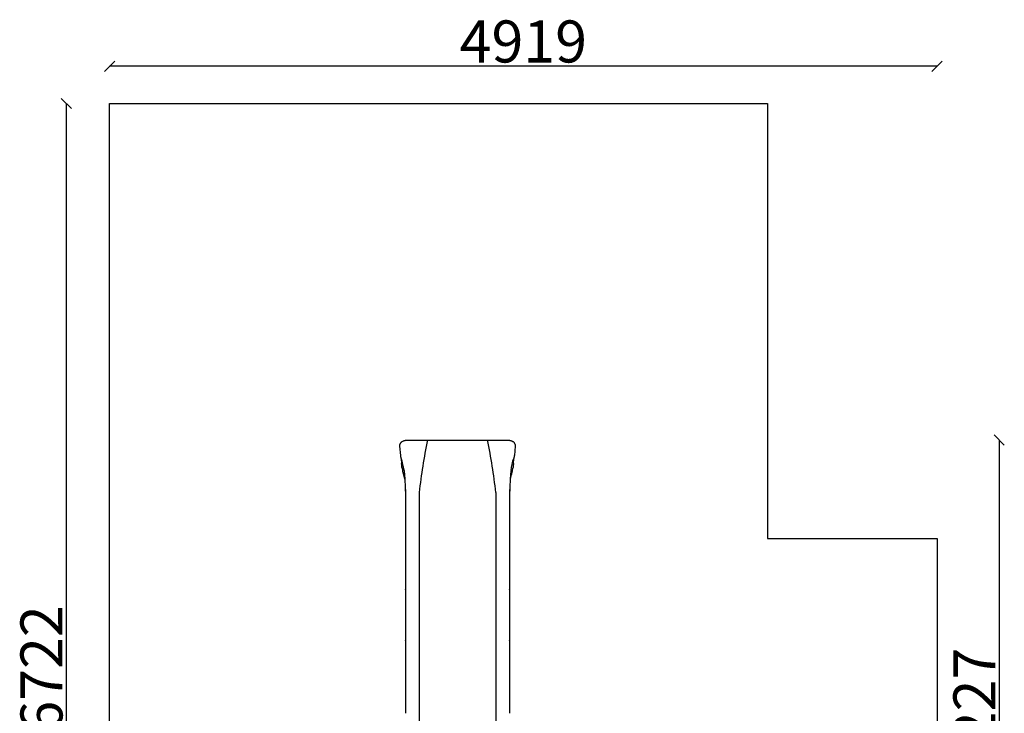
# Model space of a CAD drawing. Units: millimetres. Extents: x -535 to 5319, y -1071 to 7221.
# Drawn here: x -535 to 5319, y 3097 to 7221 of the extents above; entities that cross this region are included whole.
import ezdxf

# ---------------------------------------------------------------- set-up
doc = ezdxf.new("R2010")
doc.units = ezdxf.units.MM
for name, color, linetype in [('BORDO AREA DI SICUREZZA', 20, 'Continuous'), ('GIOCO 2D', 7, 'Continuous'), ('QUOTE', 7, 'Continuous')]:
    doc.layers.add(name, color=color, linetype=linetype)
doc.styles.get("Standard").update_dxf_attribs({"font": 'arial.ttf'})
doc.dimstyles.new('CHZ', dxfattribs={"dimtxt": 8, "dimasz": 4, "dimexe": 1.25, "dimexo": 0.625, "dimgap": 1, "dimtad": 1, "dimdec": 1, "dimtxsty": 'Standard', "dimblk": 'OBLIQUE', "dimcen": 1, "dimadec": 0, "dimazin": 0, "dimtfac": 1, "dimtdec": 1, "dimtmove": 0, "dimatfit": 3, "dimldrblk": 'OBLIQUE', "dimfxl": 1, "dimarcsym": 0})

# ---------------------------------------------------------------- blocks, each defined once
blk = doc.blocks.new('_Oblique')
at = {"color": 0, "linetype": 'ByBlock', "lineweight": -2}
blk.add_line((-0.5, -0.5), (0.5, 0.5), dxfattribs=at)
blk = doc.blocks.new('*D13')
at = {"layer": 'Defpoints', "color": 0, "transparency": 16777216}
for p in [(0, 6943.7), (0, 6943.7), (4918.7, 6943.7)]:
    blk.add_point(p, dxfattribs=at)
at = {"layer": 'QUOTE', "color": 0, "lineweight": -2, "transparency": 16777216}
for p, q in [((4918.7, 6943.7), (0, 6943.7)), ((0, 6943.1), (0, 6942.4)), ((4918.7, 6943.1), (4918.7, 6942.4))]:
    blk.add_line(p, q, dxfattribs=at)
at = {"layer": 'QUOTE', "color": 0, "lineweight": -2, "transparency": 16777216, "xscale": 60, "yscale": 60, "zscale": 60, "rotation": 180}
blk.add_blockref('_Oblique', (0, 6943.7), dxfattribs=at)
at = {"layer": 'QUOTE', "color": 0, "lineweight": -2, "transparency": 16777216, "xscale": 60, "yscale": 60, "zscale": 60}
blk.add_blockref('_Oblique', (4918.7, 6943.7), dxfattribs=at)
at = {"layer": 'QUOTE', "color": 0, "transparency": 16777216, "insert": (2459.4, 7091.3), "char_height": 100, "attachment_point": 5}
blk.add_mtext('{\\H2.5x;4919}', dxfattribs=at)
blk = doc.blocks.new('*D14')
at = {"layer": 'Defpoints', "color": 0, "transparency": 16777216}
for p in [(5288.7, 4722), (5288.7, 1495.5), (5288.7, 1495.5)]:
    blk.add_point(p, dxfattribs=at)
at = {"layer": 'QUOTE', "color": 0, "lineweight": -2, "transparency": 16777216}
for p, q in [((5288.1, 4722), (5287.5, 4722)), ((5288.7, 4722), (5288.7, 1495.5)), ((5288.1, 1495.5), (5287.5, 1495.5))]:
    blk.add_line(p, q, dxfattribs=at)
at = {"layer": 'QUOTE', "color": 0, "lineweight": -2, "transparency": 16777216, "xscale": 60, "yscale": 60, "zscale": 60}
for p, rotation in [((5288.7, 4722), 90), ((5288.7, 1495.5), 270)]:
    blk.add_blockref('_Oblique', p, dxfattribs=dict(at, rotation=rotation))
at = {"layer": 'QUOTE', "color": 0, "transparency": 16777216, "insert": (5141, 3108.8), "char_height": 100, "attachment_point": 5, "rotation": 90}
blk.add_mtext('{\\H2.5x;3227}', dxfattribs=at)
blk = doc.blocks.new('T0631 2D')
at = {"layer": 'GIOCO 2D'}
for p, q in [((10199, -11210.4), (10199, -9407.1)), ((10654, -11210.4), (10654, -9407.1)), ((10116.5, -10705.3), (10116.5, -10620.6)), ((10736.5, -10705.3), (10736.5, -10620.6)), ((10116.5, -10814), (10116.5, -10705.3)), ((10736.5, -10814), (10736.5, -10705.3)), ((10116.5, -10861.5), (10116.5, -10776.7)), ((10736.5, -10861.5), (10736.5, -10776.7)), ((10116.5, -10970.2), (10116.5, -10861.5)), ((10736.5, -10970.2), (10736.5, -10861.5)), ((10100.8, -11338.7), (10096.3, -11358)), ((10756.6, -11358), (10752.1, -11338.7)), ((10094.1, -11382.9), (10091.5, -11411.2)), ((10094.8, -11372.8), (10094.9, -11369)), ((10094.8, -11372.8), (10094.8, -11372)), ((10104.1, -11365.5), (10094.9, -11406.5)), ((10748.8, -11365.5), (10758.1, -11406.5)), ((10758.1, -11369), (10758.2, -11372.8)), ((10758.2, -11373.5), (10758.2, -11372.8)), ((10761.5, -11411.2), (10758.9, -11382.9)), ((10083.5, -11484.8), (10088.6, -11429.2)), ((10088.9, -11427.9), (10089.9, -11423.4)), ((10763, -11423.4), (10764.1, -11427.9)), ((10764.3, -11429.2), (10769.4, -11484.8))]:
    blk.add_line(p, q, dxfattribs=at)
for centre, start, end in [((13529.6, -10842.9), 186.29776, 191.68584), ((7323.3, -10842.9), 348.31416, 353.70224)]:
    blk.add_arc(centre, 3350.9, start, end, dxfattribs=at)
for points, degree, knots in [([(10116.5, -10550.3), (10116.5, -10546.7), (10116.5, -10543), (10116.5, -10539.4), (10116.5, -10523.1), (10116.5, -10506.7), (10116.5, -10494.1), (10116.5, -10465.1), (10116.5, -10436.2), (10116.5, -10419.9), (10116.5, -10371), (10116.5, -10322.1), (10116.5, -10289.6), (10116.5, -10191.8), (10116.5, -10093.9), (10116.5, -10028.5), (10116.5, -9962.9), (10116.5, -9897.1)], 5, [1924.166385, 1924.166385, 1924.166385, 1924.166385, 1924.166385, 1924.166385, 1964.28171, 1964.28171, 1964.28171, 2103.619737, 2103.619737, 2103.619737, 2283.073088, 2283.073088, 2283.073088, 2641.979791, 2641.979791, 2641.979791, 3359.793197, 3359.793197, 3359.793197, 3359.793197, 3359.793197, 3359.793197]), ([(10116.5, -10706.5), (10116.5, -10702.9), (10116.5, -10699.2), (10116.5, -10695.5), (10116.5, -10679.2), (10116.5, -10662.9), (10116.5, -10650.2), (10116.5, -10621.3), (10116.5, -10436.2), (10116.5, -10419.9), (10116.5, -10371), (10116.5, -10322.1), (10116.5, -10289.6), (10116.5, -10191.8), (10116.5, -10093.9), (10116.5, -10028.5), (10116.5, -9962.9), (10116.5, -9897.1)], 5, [1924.166385, 1924.166385, 1924.166385, 1924.166385, 1924.166385, 1924.166385, 1964.28171, 1964.28171, 1964.28171, 2103.619737, 2103.619737, 2103.619737, 2283.073088, 2283.073088, 2283.073088, 2641.979791, 2641.979791, 2641.979791, 3359.793197, 3359.793197, 3359.793197, 3359.793197, 3359.793197, 3359.793197]), ([(10736.5, -10550.3), (10736.5, -10546.7), (10736.5, -10543), (10736.5, -10539.4), (10736.5, -10523.1), (10736.5, -10506.7), (10736.5, -10494.1), (10736.5, -10465.1), (10736.5, -10436.2), (10736.5, -10419.9), (10736.5, -10371), (10736.5, -10322.1), (10736.5, -10289.6), (10736.5, -10191.8), (10736.5, -10093.9), (10736.5, -10028.5), (10736.5, -9962.9), (10736.5, -9897.1)], 5, [1924.166385, 1924.166385, 1924.166385, 1924.166385, 1924.166385, 1924.166385, 1964.28171, 1964.28171, 1964.28171, 2103.619737, 2103.619737, 2103.619737, 2283.073088, 2283.073088, 2283.073088, 2641.979791, 2641.979791, 2641.979791, 3359.793197, 3359.793197, 3359.793197, 3359.793197, 3359.793197, 3359.793197]), ([(10736.5, -10706.5), (10736.5, -10702.9), (10736.5, -10699.2), (10736.5, -10695.5), (10736.5, -10679.2), (10736.5, -10662.9), (10736.5, -10650.2), (10736.5, -10621.3), (10736.5, -10436.2), (10736.5, -10419.9), (10736.5, -10371), (10736.5, -10322.1), (10736.5, -10289.6), (10736.5, -10191.8), (10736.5, -10093.9), (10736.5, -10028.5), (10736.5, -9962.9), (10736.5, -9897.1)], 5, [1924.166385, 1924.166385, 1924.166385, 1924.166385, 1924.166385, 1924.166385, 1964.28171, 1964.28171, 1964.28171, 2103.619737, 2103.619737, 2103.619737, 2283.073088, 2283.073088, 2283.073088, 2641.979791, 2641.979791, 2641.979791, 3359.793197, 3359.793197, 3359.793197, 3359.793197, 3359.793197, 3359.793197]), ([(10116.5, -10620.6), (10116.5, -10619.9), (10116.5, -10619.3), (10116.5, -10618.7), (10116.5, -10615.2), (10116.5, -10611.7), (10116.5, -10608.8), (10116.5, -10602.4), (10116.5, -10596), (10116.5, -10592.5), (10116.5, -10581.9), (10116.5, -10571.4), (10116.5, -10564.4), (10116.5, -10557.4), (10116.5, -10550.3)], 5, [1773.471296, 1773.471296, 1773.471296, 1773.471296, 1773.471296, 1773.471296, 1780.414438, 1780.414438, 1780.414438, 1812.058953, 1812.058953, 1812.058953, 1850.64661, 1850.64661, 1850.64661, 1927.821925, 1927.821925, 1927.821925, 1927.821925, 1927.821925, 1927.821925]), ([(10736.5, -10620.6), (10736.5, -10619.9), (10736.5, -10619.3), (10736.5, -10618.7), (10736.5, -10615.2), (10736.5, -10611.7), (10736.5, -10608.8), (10736.5, -10602.4), (10736.5, -10596), (10736.5, -10592.5), (10736.5, -10581.9), (10736.5, -10571.4), (10736.5, -10564.4), (10736.5, -10557.4), (10736.5, -10550.3)], 5, [1773.471296, 1773.471296, 1773.471296, 1773.471296, 1773.471296, 1773.471296, 1780.414438, 1780.414438, 1780.414438, 1812.058953, 1812.058953, 1812.058953, 1850.64661, 1850.64661, 1850.64661, 1927.821925, 1927.821925, 1927.821925, 1927.821925, 1927.821925, 1927.821925]), ([(10116.5, -10776.7), (10116.5, -10776.1), (10116.5, -10775.5), (10116.5, -10774.9), (10116.5, -10771.3), (10116.5, -10767.8), (10116.5, -10764.9), (10116.5, -10758.6), (10116.5, -10752.2), (10116.5, -10748.6), (10116.5, -10738.1), (10116.5, -10727.6), (10116.5, -10720.6), (10116.5, -10713.5), (10116.5, -10706.5)], 5, [1773.471296, 1773.471296, 1773.471296, 1773.471296, 1773.471296, 1773.471296, 1780.414438, 1780.414438, 1780.414438, 1812.058953, 1812.058953, 1812.058953, 1850.64661, 1850.64661, 1850.64661, 1927.821925, 1927.821925, 1927.821925, 1927.821925, 1927.821925, 1927.821925]), ([(10736.5, -10776.7), (10736.5, -10776.1), (10736.5, -10775.5), (10736.5, -10774.9), (10736.5, -10771.3), (10736.5, -10767.8), (10736.5, -10764.9), (10736.5, -10758.6), (10736.5, -10752.2), (10736.5, -10748.6), (10736.5, -10738.1), (10736.5, -10727.6), (10736.5, -10720.6), (10736.5, -10713.5), (10736.5, -10706.5)], 5, [1773.471296, 1773.471296, 1773.471296, 1773.471296, 1773.471296, 1773.471296, 1780.414438, 1780.414438, 1780.414438, 1812.058953, 1812.058953, 1812.058953, 1850.64661, 1850.64661, 1850.64661, 1927.821925, 1927.821925, 1927.821925, 1927.821925, 1927.821925, 1927.821925]), ([(10115, -11258.4), (10115.4, -11248.1), (10115.8, -11237.7), (10116.3, -11217.3), (10116.5, -11207.1), (10116.5, -11197)], 3, [-6.265298, -6.265298, -6.265298, -6.265298, -3.100111, -3.100111, 0, 0, 0, 0]), ([(10738, -11258.4), (10737.5, -11248.1), (10737.1, -11237.7), (10736.6, -11217.3), (10736.5, -11207.1), (10736.5, -11197)], 3, [0.000001, 0.000001, 0.000001, 0.000001, 3.157724, 3.157724, 6.250523, 6.250523, 6.250523, 6.250523]), ([(10107.4, -11347.4), (10108.9, -11337.4), (10110.3, -11324.5), (10113, -11294.1), (10114.2, -11276.7), (10115, -11258.4)], 3, [0.000001, 0.000001, 0.000001, 0.000001, 5.459506, 5.459506, 11.07845, 11.07845, 11.07845, 11.07845]), ([(10745.5, -11347.4), (10744.1, -11337.4), (10742.6, -11324.5), (10740, -11294.1), (10738.8, -11276.7), (10738, -11258.4)], 3, [0.000001, 0.000001, 0.000001, 0.000001, 5.459506, 5.459506, 11.07845, 11.07845, 11.07845, 11.07845]), ([(10740.4, -11293.1), (10740.5, -11293.6), (10740.6, -11294.1), (10740.9, -11295.6), (10741.1, -11296.6), (10741.3, -11297.5)], 3, [0.035876, 0.035876, 0.035876, 0.035876, 2.873236, 2.873236, 9.586873, 9.586873, 9.586873, 9.586873]), ([(10100.9, -11338.5), (10101.2, -11336.9), (10101.6, -11335.3), (10102.6, -11331.3), (10103.2, -11329), (10104.4, -11324.6), (10105, -11322.4), (10106.1, -11318.4), (10106.7, -11316.4), (10107.7, -11312.8), (10108.2, -11311.1), (10109.1, -11307.9), (10109.5, -11306.4), (10110.3, -11303.7), (10110.6, -11302.4), (10111.1, -11300), (10111.4, -11298.9), (10111.6, -11297.8), (10111.6, -11297.6), (10111.7, -11297.5)], 3, [0, 0, 0, 0, 10.001328, 10.001328, 25.743925, 25.743925, 41.93564, 41.93564, 58.402893, 58.402893, 74.939727, 74.939727, 91.531953, 91.531953, 108.402008, 108.402008, 126.109232, 126.109232, 127.969772, 127.969772, 127.969772, 127.969772]), ([(10741.3, -11297.5), (10741.4, -11298.1), (10741.5, -11298.7), (10741.9, -11300.6), (10742.3, -11302), (10743, -11305), (10743.5, -11306.6), (10744.4, -11309.9), (10744.9, -11311.6), (10745.9, -11315.2), (10746.4, -11317.1), (10747.6, -11321.1), (10748.2, -11323.3), (10749.4, -11327.8), (10750, -11330.1), (10751.1, -11334.5), (10751.6, -11336.5), (10752.1, -11338.5)], 3, [0, 0, 0, 0, 10.000448, 10.000448, 30.351341, 30.351341, 48.783479, 48.783479, 65.838675, 65.838675, 82.468546, 82.468546, 99.01115, 99.01115, 115.503866, 115.503866, 127.968635, 127.968635, 127.968635, 127.968635]), ([(10745.5, -11347.4), (10745.9, -11349.8), (10746.2, -11352), (10746.5, -11354.1), (10747, -11356.8), (10747.5, -11359.1), (10747.6, -11359.7), (10747.7, -11360.2), (10747.8, -11360.8)], 5, [0, 0, 0, 0, 0, 0, 42.714572, 42.714572, 42.714572, 56.85334, 56.85334, 56.85334, 56.85334, 56.85334, 56.85334]), ([(10089.9, -11423.4), (10090, -11423.2), (10090, -11422.9), (10090.2, -11422), (10090.3, -11421.5), (10090.5, -11420.2), (10090.6, -11419.4), (10090.8, -11417.6), (10090.9, -11416.6), (10091.1, -11414.6), (10091.3, -11413.6), (10091.4, -11412.1), (10091.4, -11411.7), (10091.5, -11411.2)], 3, [0, 0, 0, 0, 2.580617, 2.580617, 5.401279, 5.401279, 8.512749, 8.512749, 11.720885, 11.720885, 14.966058, 14.966058, 16.231675, 16.231675, 16.231675, 16.231675]), ([(10094.1, -11382.9), (10094.2, -11381.8), (10094.3, -11380.7), (10094.4, -11378.6), (10094.5, -11377.6), (10094.6, -11375.7), (10094.7, -11374.8), (10094.7, -11373.6), (10094.8, -11373.2), (10094.8, -11372.8)], 3, [0, 0, 0, 0, 3.272821, 3.272821, 6.524544, 6.524544, 9.760625, 9.760625, 11.593273, 11.593273, 11.593273, 11.593273]), ([(10094.9, -11369), (10095, -11366.8), (10095.2, -11364.6), (10095.7, -11360.9), (10096, -11359.5), (10096.3, -11358)], 3, [0, 0, 0, 0, 10.006452, 10.006452, 16.529407, 16.529407, 16.529407, 16.529407]), ([(10747.8, -11360.8), (10748, -11361.7), (10748.2, -11362.7), (10748.4, -11363.6), (10748.6, -11364.6), (10748.8, -11365.5), (10748.8, -11365.5), (10748.8, -11365.5), (10748.8, -11365.5)], 5, [27.167535, 27.167535, 27.167535, 27.167535, 27.167535, 27.167535, 47.945571, 47.945571, 47.945571, 47.949376, 47.949376, 47.949376, 47.949376, 47.949376, 47.949376]), ([(10756.6, -11358), (10757.1, -11360.2), (10757.5, -11362.4), (10757.9, -11366.1), (10758, -11367.5), (10758.1, -11369)], 3, [0, 0, 0, 0, 9.880285, 9.880285, 16.529434, 16.529434, 16.529434, 16.529434]), ([(10758.2, -11372.8), (10758.2, -11373.4), (10758.2, -11374.2), (10758.3, -11375.9), (10758.4, -11376.8), (10758.5, -11378.7), (10758.6, -11379.8), (10758.7, -11381.5), (10758.8, -11382.2), (10758.9, -11382.9)], 3, [0, 0, 0, 0, 3.127244, 3.127244, 6.291607, 6.291607, 9.509393, 9.509393, 11.594103, 11.594103, 11.594103, 11.594103]), ([(10761.5, -11411.2), (10761.6, -11412.3), (10761.7, -11413.4), (10761.9, -11415.5), (10762, -11416.5), (10762.2, -11418.4), (10762.4, -11419.3), (10762.6, -11420.9), (10762.7, -11421.6), (10762.9, -11422.7), (10763, -11423.2), (10763, -11423.4)], 3, [0, 0, 0, 0, 3.272951, 3.272951, 6.530135, 6.530135, 9.782062, 9.782062, 13.009411, 13.009411, 16.222117, 16.222117, 16.222117, 16.222117]), ([(10132.6, -11521.6), (10130.7, -11521.6), (10128.7, -11521.5), (10124.8, -11521.3), (10122.9, -11521.1), (10119.1, -11520.5), (10117.2, -11520.2), (10113.5, -11519.4), (10111.6, -11518.9), (10107.9, -11517.8), (10106.1, -11517.1), (10102.5, -11515.5), (10100.7, -11514.6), (10097.3, -11512.5), (10095.7, -11511.4), (10092.8, -11508.9), (10091.5, -11507.6), (10089.3, -11504.9), (10088.3, -11503.4), (10086.6, -11500.5), (10085.8, -11499), (10084.7, -11496), (10084.2, -11494.4), (10083.6, -11491.2), (10083.5, -11489.6), (10083.4, -11486.9), (10083.4, -11485.9), (10083.5, -11484.8)], 3, [0, 0, 0, 0, 5.869271, 5.869271, 11.727773, 11.727773, 17.686671, 17.686671, 23.8594, 23.8594, 30.360035, 30.360035, 37.128054, 37.128054, 43.744844, 43.744844, 49.819549, 49.819549, 55.418995, 55.418995, 60.741859, 60.741859, 65.91509, 65.91509, 71.008377, 71.008377, 74.43185, 74.43185, 74.43185, 74.43185]), ([(10426.5, -11521.6), (10426.1, -11521.6), (10425.8, -11521.6), (10425.1, -11521.6), (10424.7, -11521.6), (10423.8, -11521.6), (10423.3, -11521.6), (10422.3, -11521.6), (10421.7, -11521.6), (10420.4, -11521.6), (10419.7, -11521.6), (10418.2, -11521.6), (10417.4, -11521.6), (10415.5, -11521.6), (10414.6, -11521.6), (10412.4, -11521.6), (10411.2, -11521.6), (10408.5, -11521.6), (10407.1, -11521.6), (10404, -11521.6), (10402.2, -11521.6), (10398.5, -11521.6), (10396.4, -11521.6), (10391.8, -11521.6), (10389.4, -11521.6), (10383.9, -11521.6), (10381, -11521.6), (10374.4, -11521.6), (10370.8, -11521.6), (10363, -11521.6), (10358.7, -11521.6), (10349.3, -11521.6), (10344.2, -11521.6), (10332.9, -11521.6), (10326.7, -11521.6), (10313.1, -11521.6), (10305.8, -11521.6), (10289.5, -11521.6), (10280.6, -11521.6), (10261.1, -11521.6), (10250.4, -11521.6), (10227, -11521.6), (10214.2, -11521.6), (10186.1, -11521.6), (10170.8, -11521.6), (10147.8, -11521.6), (10140.2, -11521.6), (10132.6, -11521.6)], 3, [0, 0, 0, 0, 1, 1, 2.2, 2.2, 3.64, 3.64, 5.368, 5.368, 7.4416, 7.4416, 9.92992, 9.92992, 12.915904, 12.915904, 16.499085, 16.499085, 20.798902, 20.798902, 25.958682, 25.958682, 32.150419, 32.150419, 39.580502, 39.580502, 48.496603, 48.496603, 59.195923, 59.195923, 72.035108, 72.035108, 87.442129, 87.442129, 105.930555, 105.930555, 128.116666, 128.116666, 154.74, 154.74, 186.688, 186.688, 225.0256, 225.0256, 271.030719, 271.030719, 293.865107, 293.865107, 293.865107, 293.865107]), ([(10720.3, -11521.6), (10717, -11521.6), (10713.7, -11521.6), (10700.3, -11521.6), (10690.3, -11521.6), (10668.3, -11521.6), (10656.3, -11521.6), (10629.9, -11521.6), (10615.5, -11521.6), (10583.9, -11521.6), (10566.6, -11521.6), (10528.6, -11521.6), (10507.8, -11521.6), (10466.9, -11521.6), (10446.7, -11521.6), (10426.5, -11521.6)], 3, [0, 0, 0, 0, 10, 10, 40, 40, 76, 76, 119.2, 119.2, 171.04, 171.04, 233.248, 233.248, 293.865107, 293.865107, 293.865107, 293.865107]), ([(10769.4, -11484.8), (10769.6, -11486.4), (10769.6, -11488), (10769.3, -11491.2), (10769.1, -11492.7), (10768.3, -11495.8), (10767.8, -11497.3), (10766.5, -11500.2), (10765.8, -11501.6), (10764.1, -11504.3), (10763.1, -11505.6), (10761, -11508), (10759.8, -11509.1), (10757.3, -11511.3), (10756, -11512.3), (10753.1, -11514.1), (10751.5, -11515), (10748.1, -11516.6), (10746.3, -11517.3), (10742.5, -11518.6), (10740.5, -11519.2), (10736.4, -11520.1), (10734.3, -11520.5), (10730.2, -11521), (10728.2, -11521.3), (10724.2, -11521.5), (10722.3, -11521.6), (10720.3, -11521.6)], 3, [0, 0, 0, 0, 5.074879, 5.074879, 10.129553, 10.129553, 15.194468, 15.194468, 20.305386, 20.305386, 25.508248, 25.508248, 30.869805, 30.869805, 36.497444, 36.497444, 42.540472, 42.540472, 49.080593, 49.080593, 55.863576, 55.863576, 62.430387, 62.430387, 68.633041, 68.633041, 74.433138, 74.433138, 74.433138, 74.433138])]:
    blk.add_open_spline(points, degree=degree, knots=knots, dxfattribs=at)
for points, degree in [([(10116.5, -11070.9), (10116.5, -11019.5), (10116.5, -10968.1), (10116.5, -10916.8), (10116.5, -10865.4), (10116.5, -10814)], 5), ([(10736.5, -11070.9), (10736.5, -11019.5), (10736.5, -10968.1), (10736.5, -10916.8), (10736.5, -10865.4), (10736.5, -10814)], 5), ([(10116.5, -11227.1), (10116.5, -11175.7), (10116.5, -11124.3), (10116.5, -11073), (10116.5, -11021.6), (10116.5, -10970.2)], 5), ([(10736.5, -11227.1), (10736.5, -11175.7), (10736.5, -11124.3), (10736.5, -11073), (10736.5, -11021.6), (10736.5, -10970.2)], 5), ([(10115.7, -11116.3), (10115.7, -11116.3), (10115.7, -11116.3), (10115.7, -11116.3)], 3), ([(10737.3, -11116.3), (10737.3, -11116.3), (10737.3, -11116.3), (10737.3, -11116.3)], 3), ([(10111.7, -11297.5), (10111.9, -11296.2), (10112.2, -11294.7), (10112.5, -11293.1)], 3), ([(10112.5, -11293.1), (10112.8, -11291.7), (10113, -11290.3), (10113.3, -11288.7)], 3), ([(10115.7, -11272.5), (10115.7, -11272.5), (10115.7, -11272.5), (10115.7, -11272.5)], 3), ([(10737.3, -11272.5), (10737.3, -11272.5), (10737.3, -11272.5), (10737.3, -11272.5)], 3), ([(10739.7, -11288.7), (10739.9, -11290.3), (10740.2, -11291.7), (10740.4, -11293.1)], 3), ([(10107.4, -11347.4), (10106.7, -11352.7), (10105.9, -11357.2), (10105.2, -11360.8)], 3), ([(10105.2, -11360.8), (10104.8, -11362.3), (10104.5, -11363.9), (10104.1, -11365.5)], 3), ([(10088.6, -11429.2), (10088.7, -11428.8), (10088.8, -11428.3), (10088.9, -11427.9)], 3), ([(10764.1, -11427.9), (10764.2, -11428.3), (10764.3, -11428.8), (10764.3, -11429.2)], 3)]:
    blk.add_open_spline(points, degree=degree, dxfattribs=at)
blk = doc.blocks.new('*D16')
at = {"layer": 'Defpoints', "color": 0, "transparency": 16777216}
for p in [(-257.6, 6722), (-257.6, 0), (-257.6, 0)]:
    blk.add_point(p, dxfattribs=at)
at = {"layer": 'QUOTE', "color": 0, "lineweight": -2, "transparency": 16777216}
for p, q in [((-258.2, 6722), (-258.8, 6722)), ((-257.6, 6722), (-257.6, 0)), ((-258.2, 0), (-258.8, 0))]:
    blk.add_line(p, q, dxfattribs=at)
at = {"layer": 'QUOTE', "color": 0, "lineweight": -2, "transparency": 16777216, "xscale": 60, "yscale": 60, "zscale": 60}
for p, rotation in [((-257.6, 6722), 90), ((-257.6, 0), 270)]:
    blk.add_blockref('_Oblique', p, dxfattribs=dict(at, rotation=rotation))
at = {"layer": 'QUOTE', "color": 0, "transparency": 16777216, "insert": (-405.2, 3361), "char_height": 100, "attachment_point": 5, "rotation": 90}
blk.add_mtext('{\\H2.5x;6722}', dxfattribs=at)

msp = doc.modelspace()

# ---------------------------------------------------------------- linework, layer by layer
at = {"layer": 'BORDO AREA DI SICUREZZA'}
msp.add_lwpolyline([(0, 6722), (3911, 6722), (3911, 4136), (4918.7, 4136), (4918.7, 0), (0, 0)], close=True, dxfattribs=at)

# ---------------------------------------------------------------- block references
at = {"rotation": 180}
msp.add_blockref('T0631 2D', (12494.5, -6799.6), dxfattribs=at)

# ---------------------------------------------------------------- dimensions: what is measured, and where the dimension line sits
at = {"layer": 'QUOTE'}
for base, p1, p2, angle, picture, middle in [((0, 6943.7), (4918.7, 6943.7), (0, 6943.7), 180, '*D13', (2459.4, 7091.3)), ((-257.6, 0), (-257.6, 6722), (-257.6, 0), 270, '*D16', (-405.2, 3361)), ((5288.71415, 1495.5007), (5288.71415, 4722.00072), (5288.71415, 1495.5007), 270, '*D14', (5140.98564, 3108.75071))]:
    dim = msp.add_linear_dim(base=base, p1=p1, p2=p2, angle=angle, text='{\\H2.5x;<>}', dimstyle='CHZ', override={"dimtxt": 100, "dimasz": 60, "dimgap": 20, "dimdec": 0}, dxfattribs=at)
    dim.commit()
    dim.dimension.update_dxf_attribs({"geometry": picture, "text_midpoint": middle})

doc.saveas('drawing.dxf')
